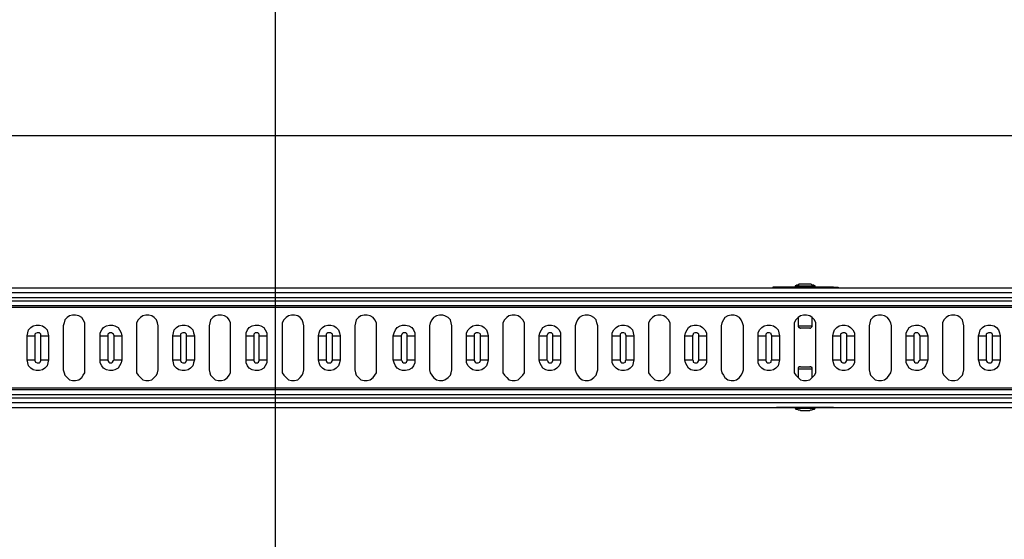
# Model space of a CAD drawing. Units: millimetres. Extents: x 86976 to 104003, y -2337 to 1805.
# Drawn here: x 90399 to 90848, y -396 to -159 of the extents above; entities that cross this region are included whole.
import ezdxf

# ---------------------------------------------------------------- set-up
doc = ezdxf.new("R2010")
doc.units = ezdxf.units.MM
doc.header["$LTSCALE"] = 2.5
doc.layers.get('Defpoints').update_dxf_attribs({"color": 10})
doc.layers.add('ACO_SURFACE_SELECTOR_143', color=10, linetype='Continuous')
doc.layers.add('BEMASS', color=10, linetype='Continuous')
doc.layers.add('P-ANNO-NPLT', color=8, linetype='Continuous', plot=False)
doc.styles.add('BEMSTIL', font='isocp3.shx', dxfattribs={"width": 0.8})
doc.dimstyles.new('BEMASS', dxfattribs={"dimscale": 7.5, "dimtxt": 3.5, "dimasz": 3.5, "dimexe": 2, "dimexo": 2, "dimgap": 1, "dimtad": 1, "dimdec": 0, "dimtxsty": 'BEMSTIL', "dimcen": 3, "dimclrd": 256, "dimclre": 256, "dimclrt": 256, "dimadec": 0, "dimazin": 0, "dimtfac": 0.875, "dimtdec": 0, "dimtmove": 0, "dimatfit": 0, "dimfxl": 0, "dimtolj": 1, "dimlwd": -1, "dimlwe": -1, "dimarcsym": 0})

# ---------------------------------------------------------------- blocks, each defined once
blk = doc.blocks.new('*D145')
at = {"layer": 'BEMASS', "linetype": 'Continuous', "transparency": 16777216}
for p, q in [((89956.93, -267.04), (89956.93, -197.19)), ((91956.93, -267.39), (91956.93, -197.19)), ((89983.18, -212.19), (91930.68, -212.19))]:
    blk.add_line(p, q, dxfattribs=at)
for points in [[(89983.18, -207.81), (89983.18, -216.56), (89956.93, -212.19)], [(91930.68, -207.81), (91930.68, -216.56), (91956.93, -212.19)]]:
    blk.add_solid(points, dxfattribs=at)
at = {"layer": 'Defpoints', "color": 0, "linetype": 'Continuous', "transparency": 16777216}
for p in [(91956.93, -212.19), (89956.93, -282.04), (91956.93, -282.39)]:
    blk.add_point(p, dxfattribs=at)
at = {"layer": 'BEMASS', "linetype": 'Continuous', "transparency": 16777216, "insert": (90956.93, -191.56), "char_height": 26.25, "attachment_point": 5, "style": 'BEMSTIL'}
blk.add_mtext('\\A1;2000', dxfattribs=at)

msp = doc.modelspace()

# ---------------------------------------------------------------- linework, layer by layer
at = {"layer": 'ACO_SURFACE_SELECTOR_143'}
for points in [[(91956.9216, -281.6887), (89956.9271, -281.6887)], [(90742.1122, -281.343), (90742.1122, -281.6887)], [(90743.8682, -281.343), (90743.517, -281.343), (90743.1658, -281.343), (90742.8146, -281.343), (90742.4634, -281.343), (90742.1122, -281.343)], [(90769.84, -281.343), (90743.8682, -281.343)], [(90743.8682, -281.6887), (90743.8682, -281.343)], [(90755.0955, -279.9382), (90754.7497, -279.9382), (90754.3985, -279.9382), (90754.0473, -279.9382), (90753.6961, -280.2894), (90753.3449, -280.2894), (90752.9937, -280.2894), (90752.6425, -280.6406), (90752.2913, -280.6406)], [(90752.2913, -280.6406), (90752.2913, -280.6406), (90752.2913, -280.9918), (90752.2913, -280.9918)], [(90752.2913, -280.6406), (90752.6425, -280.6406), (90752.9937, -280.6406), (90753.6961, -280.6406), (90754.3985, -280.6406), (90755.4466, -280.6406), (90756.8514, -280.6406), (90758.2562, -280.6406), (90759.3097, -280.6406), (90760.3633, -280.6406), (90760.7145, -280.6406), (90761.0657, -280.6406), (90761.4169, -280.6406)], [(90752.2913, -280.9918), (90752.2913, -280.9918), (90752.2913, -281.343), (90752.6425, -281.343)], [(90752.2913, -280.9918), (90752.2913, -280.9918), (90752.6425, -280.9918), (90753.3449, -280.9918), (90754.3985, -280.9918), (90755.4466, -280.9918), (90756.8514, -280.9918)], [(90761.4169, -280.9918), (90761.4169, -280.9918), (90761.0657, -280.9918), (90760.3633, -280.9918), (90759.3097, -280.9918), (90758.2562, -280.9918), (90756.8514, -280.9918), (90755.4466, -280.9918), (90754.3985, -280.9918), (90753.3449, -280.9918), (90752.6425, -280.9918), (90752.2913, -280.9918)], [(90755.0955, -279.9382), (90755.0955, -279.9382)], [(90758.6074, -279.9382), (90758.2562, -279.9382), (90757.905, -279.9382), (90757.5538, -279.9382), (90756.8514, -279.9382), (90756.149, -279.9382), (90755.7978, -279.9382), (90755.4466, -279.9382), (90755.0955, -279.9382)], [(90758.6074, -279.9382), (90758.6074, -279.9382), (90758.2562, -279.9382), (90757.5538, -279.9382), (90756.8514, -279.9382), (90756.149, -279.9382), (90755.7978, -279.9382), (90755.0955, -279.9382)], [(90756.8514, -280.9918), (90758.2562, -280.9918), (90759.3097, -280.9918), (90760.3633, -280.9918), (90761.0657, -280.9918), (90761.4169, -280.9918)], [(90761.4169, -280.6406), (90761.0657, -280.6406), (90760.7145, -280.2894), (90760.3633, -280.2894), (90760.0121, -280.2894), (90759.6609, -279.9382), (90759.3097, -279.9382), (90758.9585, -279.9382), (90758.6074, -279.9382)], [(90758.6074, -279.9382), (90758.6074, -279.9382)], [(90761.0657, -281.343), (90761.0657, -281.343), (90761.4169, -281.343), (90761.4169, -280.9918), (90761.4169, -280.9918), (90761.4169, -280.6406)], [(90761.4169, -280.9918), (90761.4169, -280.9918)], [(90769.84, -281.343), (90770.1912, -281.343), (90770.5424, -281.343), (90770.8936, -281.343), (90771.2448, -281.343), (90771.596, -281.343), (90771.9472, -281.343)], [(90769.84, -281.6887), (90769.84, -281.343)], [(90771.9472, -281.343), (90771.9472, -281.6887)], [(91956.9216, -283.7959), (89956.9271, -283.7959), (89956.9271, -285.903)], [(91956.9216, -287.659), (89956.9271, -287.659), (89956.9271, -287.659), (89956.9271, -287.3078), (89956.9271, -286.9566), (89956.9271, -286.6054), (89956.9271, -286.2542), (89956.9271, -285.903), (91956.9216, -285.903), (91956.9216, -286.2542), (91956.9216, -286.6054), (91956.9216, -286.9566), (91956.9216, -287.3078), (91956.9216, -287.659)], [(91956.9216, -289.7661), (89956.9271, -289.7661)], [(91956.9216, -290.4685), (89956.9271, -290.4685), (89956.9271, -290.1173), (89956.9271, -289.7661)], [(90429.0183, -298.8916), (90429.0183, -297.4869), (90428.3159, -296.0821), (90427.6135, -295.0286), (90426.2087, -294.3262), (90424.8094, -293.975), (90423.4046, -293.975), (90421.9999, -294.3262), (90420.9463, -295.0286), (90419.8927, -296.0821), (90419.5415, -297.4869), (90419.1903, -298.8916), (90419.1903, -318.8987), (90419.5415, -320.3034), (90419.8927, -321.357), (90420.9463, -322.4052), (90421.9999, -323.4587), (90423.4046, -323.8099), (90424.8094, -323.8099), (90426.2087, -323.4587), (90427.6135, -322.4052), (90428.3159, -321.357), (90429.0183, -320.3034), (90429.0183, -318.8987), (90429.0183, -298.8916)], [(90462.3651, -298.8916), (90462.0139, -297.4869), (90461.6627, -296.0821), (90460.6091, -295.0286), (90459.5556, -294.3262), (90458.1508, -293.975), (90456.7461, -293.975), (90455.3467, -294.3262), (90454.2931, -295.0286), (90453.2396, -296.0821), (90452.5372, -297.4869), (90452.5372, -298.8916), (90452.5372, -318.8987), (90452.5372, -320.3034), (90453.2396, -321.357), (90454.2931, -322.4052), (90455.3467, -323.4587), (90456.7461, -323.8099), (90458.1508, -323.8099), (90459.5556, -323.4587), (90460.6091, -322.4052), (90461.6627, -321.357), (90462.0139, -320.3034), (90462.3651, -318.8987), (90462.3651, -298.8916)], [(90495.3607, -298.8916), (90495.3607, -297.4869), (90494.6584, -296.0821), (90493.956, -295.0286), (90492.5512, -294.3262), (90491.1465, -293.975), (90489.7417, -293.975), (90488.3369, -294.3262), (90487.2834, -295.0286), (90486.2298, -296.0821), (90485.8786, -297.4869), (90485.5328, -298.8916), (90485.5328, -318.8987), (90485.8786, -320.3034), (90486.2298, -321.357), (90487.2834, -322.4052), (90488.3369, -323.4587), (90489.7417, -323.8099), (90491.1465, -323.8099), (90492.5512, -323.4587), (90493.956, -322.4052), (90494.6584, -321.357), (90495.3607, -320.3034), (90495.3607, -318.8987), (90495.3607, -298.8916)], [(90528.7022, -298.8916), (90528.351, -297.4869), (90527.9998, -296.0821), (90526.9462, -295.0286), (90525.8927, -294.3262), (90524.4933, -293.975), (90523.0885, -293.975), (90521.6838, -294.3262), (90520.6302, -295.0286), (90519.5766, -296.0821), (90518.8743, -297.4869), (90518.8743, -298.8916), (90518.8743, -318.8987), (90518.8743, -320.3034), (90519.5766, -321.357), (90520.6302, -322.4052), (90521.6838, -323.4587), (90523.0885, -323.8099), (90524.4933, -323.8099), (90525.8927, -323.4587), (90526.9462, -322.4052), (90527.9998, -321.357), (90528.351, -320.3034), (90528.7022, -318.8987), (90528.7022, -298.8916)], [(90561.6978, -298.8916), (90561.6978, -297.4869), (90560.9955, -296.0821), (90560.2931, -295.0286), (90558.8883, -294.3262), (90557.4836, -293.975), (90556.0788, -293.975), (90554.6794, -294.3262), (90553.6259, -295.0286), (90552.5723, -296.0821), (90552.2211, -297.4869), (90551.8699, -298.8916), (90551.8699, -318.8987), (90552.2211, -320.3034), (90552.5723, -321.357), (90553.6259, -322.4052), (90554.6794, -323.4587), (90556.0788, -323.8099), (90557.4836, -323.8099), (90558.8883, -323.4587), (90560.2931, -322.4052), (90560.9955, -321.357), (90561.6978, -320.3034), (90561.6978, -318.8987), (90561.6978, -298.8916)], [(90596.0928, -298.8916), (90595.7416, -297.4869), (90595.3905, -296.0821), (90594.3423, -295.0286), (90592.9375, -294.3262), (90591.884, -293.975), (90590.4792, -293.975), (90589.0744, -294.3262), (90587.6697, -295.0286), (90586.9673, -296.0821), (90586.2649, -297.4869), (90585.9137, -298.8916), (90585.9137, -318.8987), (90586.2649, -320.3034), (90586.9673, -321.357), (90587.6697, -322.4052), (90589.0744, -323.4587), (90590.4792, -323.8099), (90591.884, -323.8099), (90592.9375, -323.4587), (90594.3423, -322.4052), (90595.3905, -321.357), (90595.7416, -320.3034), (90596.0928, -318.8987), (90596.0928, -298.8916)], [(90629.0885, -298.8916), (90629.0885, -297.4869), (90628.3861, -296.0821), (90627.3325, -295.0286), (90626.279, -294.3262), (90624.8796, -293.975), (90623.4749, -293.975), (90622.0701, -294.3262), (90621.0165, -295.0286), (90619.963, -296.0821), (90619.2606, -297.4869), (90619.2606, -298.8916), (90619.2606, -318.8987), (90619.2606, -320.3034), (90619.963, -321.357), (90621.0165, -322.4052), (90622.0701, -323.4587), (90623.4749, -323.8099), (90624.8796, -323.8099), (90626.279, -323.4587), (90627.3325, -322.4052), (90628.3861, -321.357), (90629.0885, -320.3034), (90629.0885, -318.8987), (90629.0885, -298.8916)], [(90662.4353, -298.8916), (90662.0841, -297.4869), (90661.733, -296.0821), (90660.6794, -295.0286), (90659.2746, -294.3262), (90658.2211, -293.975), (90656.8163, -293.975), (90655.4115, -294.3262), (90654.0122, -295.0286), (90653.3098, -296.0821), (90652.6074, -297.4869), (90652.2562, -298.8916), (90652.2562, -318.8987), (90652.6074, -320.3034), (90653.3098, -321.357), (90654.0122, -322.4052), (90655.4115, -323.4587), (90656.8163, -323.8099), (90658.2211, -323.8099), (90659.2746, -323.4587), (90660.6794, -322.4052), (90661.733, -321.357), (90662.0841, -320.3034), (90662.4353, -318.8987), (90662.4353, -298.8916)], [(90695.4256, -298.8916), (90695.4256, -297.4869), (90694.7286, -296.0821), (90693.675, -295.0286), (90692.6215, -294.3262), (90691.2167, -293.975), (90689.8119, -293.975), (90688.4072, -294.3262), (90687.3536, -295.0286), (90686.3, -296.0821), (90685.5977, -297.4869), (90685.5977, -298.8916), (90685.5977, -318.8987), (90685.5977, -320.3034), (90686.3, -321.357), (90687.3536, -322.4052), (90688.4072, -323.4587), (90689.8119, -323.8099), (90691.2167, -323.8099), (90692.6215, -323.4587), (90693.675, -322.4052), (90694.7286, -321.357), (90695.4256, -320.3034), (90695.4256, -318.8987), (90695.4256, -298.8916)], [(90728.7724, -298.8916), (90728.4212, -297.4869), (90727.7188, -296.0821), (90727.0165, -295.0286), (90725.6117, -294.3262), (90724.5635, -293.975), (90723.1588, -293.975), (90721.754, -294.3262), (90720.3493, -295.0286), (90719.6469, -296.0821), (90718.9445, -297.4869), (90718.5933, -298.8916), (90718.5933, -318.8987), (90718.9445, -320.3034), (90719.6469, -321.357), (90720.3493, -322.4052), (90721.754, -323.4587), (90723.1588, -323.8099), (90724.5635, -323.8099), (90725.6117, -323.4587), (90727.0165, -322.4052), (90727.7188, -321.357), (90728.4212, -320.3034), (90728.7724, -318.8987), (90728.7724, -298.8916)], [(90761.7681, -298.8916), (90761.7681, -297.4869), (90761.0657, -296.0821), (90760.0121, -295.0286), (90758.9585, -294.3262), (90757.5538, -293.975), (90756.149, -293.975), (90754.7497, -294.3262), (90753.6961, -295.0286), (90752.6425, -296.0821), (90751.9402, -297.4869), (90751.9402, -298.8916), (90751.9402, -318.8987), (90751.9402, -320.3034), (90752.6425, -321.357), (90753.6961, -322.4052), (90754.7497, -323.4587), (90756.149, -323.8099), (90757.5538, -323.8099), (90758.9585, -323.4587), (90760.0121, -322.4052), (90761.0657, -321.357), (90761.7681, -320.3034), (90761.7681, -318.8987), (90761.7681, -298.8916)], [(90753.6961, -295.0286), (90753.6961, -298.8916)], [(90760.0121, -298.8916), (90760.0121, -295.0286)], [(90796.1631, -298.8916), (90795.8119, -297.4869), (90795.1095, -296.0821), (90794.4125, -295.0286), (90793.0078, -294.3262), (90791.603, -293.975), (90790.1983, -293.975), (90788.7935, -294.3262), (90787.7399, -295.0286), (90786.6864, -296.0821), (90786.3352, -297.4869), (90785.984, -298.8916), (90785.984, -318.8987), (90786.3352, -320.3034), (90786.6864, -321.357), (90787.7399, -322.4052), (90788.7935, -323.4587), (90790.1983, -323.8099), (90791.603, -323.8099), (90793.0078, -323.4587), (90794.4125, -322.4052), (90795.1095, -321.357), (90795.8119, -320.3034), (90796.1631, -318.8987), (90796.1631, -298.8916)], [(90829.1587, -298.8916), (90828.8075, -297.4869), (90828.4563, -296.0821), (90827.4028, -295.0286), (90826.3492, -294.3262), (90824.9444, -293.975), (90823.5451, -293.975), (90822.1403, -294.3262), (90821.0868, -295.0286), (90820.0332, -296.0821), (90819.3308, -297.4869), (90819.3308, -298.8916), (90819.3308, -318.8987), (90819.3308, -320.3034), (90820.0332, -321.357), (90821.0868, -322.4052), (90822.1403, -323.4587), (90823.5451, -323.8099), (90824.9444, -323.8099), (90826.3492, -323.4587), (90827.4028, -322.4052), (90828.4563, -321.357), (90828.8075, -320.3034), (90829.1587, -318.8987), (90829.1587, -298.8916)], [(90402.6952, -303.4517), (90403.0464, -302.047), (90403.3976, -300.6476), (90404.4512, -299.594), (90405.5047, -298.8916), (90406.9041, -298.5405), (90408.3088, -298.5405), (90409.7136, -298.8916), (90410.7672, -299.594), (90411.8207, -300.6476), (90412.1719, -302.047), (90412.5231, -303.4517)], [(90436.0366, -303.4517), (90436.0366, -302.047), (90436.739, -300.6476), (90437.4414, -299.594), (90438.8462, -298.8916), (90440.2509, -298.5405), (90441.6557, -298.5405), (90442.7093, -298.8916), (90444.114, -299.594), (90444.8164, -300.6476), (90445.5188, -302.047), (90445.87, -303.4517)], [(90469.0323, -303.4517), (90469.3835, -302.047), (90469.7347, -300.6476), (90470.7882, -299.594), (90471.8418, -298.8916), (90473.2466, -298.5405), (90474.6513, -298.5405), (90476.0507, -298.8916), (90477.1043, -299.594), (90478.1578, -300.6476), (90478.509, -302.047), (90478.8602, -303.4517)], [(90502.3791, -303.4517), (90502.3791, -302.047), (90503.0815, -300.6476), (90503.7839, -299.594), (90505.1887, -298.8916), (90506.588, -298.5405), (90507.9928, -298.5405), (90509.0463, -298.8916), (90510.4511, -299.594), (90511.1535, -300.6476), (90511.8559, -302.047), (90511.8559, -303.4517)], [(90535.3748, -303.4517), (90535.7206, -302.047), (90536.0718, -300.6476), (90537.1253, -299.594), (90538.1789, -298.8916), (90539.5837, -298.5405), (90540.9884, -298.5405), (90542.3932, -298.8916), (90543.4468, -299.594), (90544.5003, -300.6476), (90544.8515, -302.047), (90545.2027, -303.4517)], [(90569.4186, -303.4517), (90569.7698, -302.047), (90570.4722, -300.6476), (90571.1746, -299.594), (90572.5793, -298.8916), (90573.6329, -298.5405), (90575.0376, -298.5405), (90576.437, -298.8916), (90577.8418, -299.594), (90578.5441, -300.6476), (90579.2465, -302.047), (90579.2465, -303.4517)], [(90602.7654, -303.4517), (90602.7654, -302.047), (90603.4678, -300.6476), (90604.5214, -299.594), (90605.5696, -298.8916), (90606.9743, -298.5405), (90608.3791, -298.5405), (90609.7838, -298.8916), (90610.8374, -299.594), (90611.891, -300.6476), (90612.2422, -302.047), (90612.5934, -303.4517)], [(90635.7557, -303.4517), (90636.1069, -302.047), (90636.8093, -300.6476), (90637.5116, -299.594), (90638.9164, -298.8916), (90639.97, -298.5405), (90641.3747, -298.5405), (90642.7795, -298.8916), (90643.8331, -299.594), (90644.8866, -300.6476), (90645.5836, -302.047), (90645.5836, -303.4517)], [(90669.1025, -303.4517), (90669.1025, -302.047), (90669.8049, -300.6476), (90670.8585, -299.594), (90671.9121, -298.8916), (90673.3168, -298.5405), (90674.7216, -298.5405), (90676.1209, -298.8916), (90677.1745, -299.594), (90678.2281, -300.6476), (90678.5793, -302.047), (90678.9305, -303.4517)], [(90702.0982, -303.4517), (90702.4494, -302.047), (90703.1518, -300.6476), (90703.8541, -299.594), (90704.9077, -298.8916), (90706.3071, -298.5405), (90707.7118, -298.5405), (90709.1166, -298.8916), (90710.1702, -299.594), (90711.2237, -300.6476), (90711.9261, -302.047), (90711.9261, -303.4517)], [(90735.4396, -303.4517), (90735.4396, -302.047), (90736.142, -300.6476), (90737.1956, -299.594), (90738.2491, -298.8916), (90739.6539, -298.5405), (90741.0587, -298.5405), (90742.4634, -298.8916), (90743.517, -299.594), (90744.5706, -300.6476), (90744.9218, -302.047), (90745.2675, -303.4517)], [(90753.6961, -298.8916), (90753.6961, -298.8916), (90753.6961, -299.2428), (90754.0473, -299.594), (90754.3985, -299.594), (90754.3985, -299.9452), (90754.7497, -299.9452)], [(90753.6961, -298.8916), (90753.6961, -298.8916), (90754.0473, -298.8916), (90754.3985, -298.8916), (90755.4466, -298.8916), (90756.5002, -298.8916), (90757.5538, -298.8916), (90758.2562, -298.8916), (90759.3097, -298.8916), (90759.6609, -298.8916), (90760.0121, -298.8916)], [(90758.9585, -299.9452), (90758.9585, -299.9452), (90758.6074, -299.9452), (90757.5538, -299.9452), (90756.8514, -299.9452), (90756.149, -299.9452), (90755.4466, -299.9452), (90754.7497, -299.9452)], [(90758.9585, -299.9452), (90759.3097, -299.9452), (90759.6609, -299.594), (90760.0121, -299.2428), (90760.0121, -298.8916)], [(90769.4888, -303.4517), (90769.84, -302.047), (90770.1912, -300.6476), (90771.2448, -299.594), (90772.2984, -298.8916), (90773.7031, -298.5405), (90775.1025, -298.5405), (90776.5072, -298.8916), (90777.5608, -299.594), (90778.6144, -300.6476), (90779.3168, -302.047), (90779.3168, -303.4517)], [(90802.8357, -303.4517), (90802.8357, -302.047), (90803.5381, -300.6476), (90804.2404, -299.594), (90805.6398, -298.8916), (90807.0446, -298.5405), (90808.4493, -298.5405), (90809.5029, -298.8916), (90810.9077, -299.594), (90811.61, -300.6476), (90812.3124, -302.047), (90812.6636, -303.4517)], [(90835.8259, -303.4517), (90836.1771, -302.047), (90836.5283, -300.6476), (90837.5819, -299.594), (90838.6355, -298.8916), (90840.0402, -298.5405), (90841.445, -298.5405), (90842.8497, -298.8916), (90843.9033, -299.594), (90844.9515, -300.6476), (90845.3027, -302.047), (90845.6539, -303.4517)], [(90402.6952, -303.4517), (90403.0464, -303.4517), (90403.3976, -303.4517), (90403.7488, -303.4517), (90404.1, -303.4517), (90404.8024, -303.4517), (90405.1535, -303.4517), (90405.8505, -303.4517), (90406.2017, -303.4517)], [(90402.6952, -314.3332), (90402.6952, -303.4517)], [(90409.0112, -303.4517), (90409.0112, -302.7493), (90408.66, -302.3981), (90408.3088, -302.047), (90407.6065, -302.047), (90407.2553, -302.047), (90406.5529, -302.3981), (90406.2017, -302.7493), (90406.2017, -303.4517)], [(90406.2017, -303.4517), (90406.2017, -314.3332)], [(90409.0112, -303.4517), (90409.7136, -303.4517), (90410.0648, -303.4517), (90410.416, -303.4517), (90411.1184, -303.4517), (90411.4696, -303.4517), (90411.8207, -303.4517), (90412.1719, -303.4517), (90412.5231, -303.4517)], [(90409.0112, -314.3332), (90409.0112, -303.4517)], [(90412.5231, -303.4517), (90412.5231, -314.3332)], [(90436.0366, -303.4517), (90436.0366, -303.4517), (90436.3878, -303.4517), (90437.0902, -303.4517), (90437.4414, -303.4517), (90437.7926, -303.4517), (90438.495, -303.4517), (90438.8462, -303.4517), (90439.5485, -303.4517)], [(90436.0366, -314.3332), (90436.0366, -303.4517)], [(90442.3581, -303.4517), (90442.0069, -302.7493), (90441.6557, -302.3981), (90441.3045, -302.047), (90440.9533, -302.047), (90440.2509, -302.047), (90439.8997, -302.3981), (90439.5485, -302.7493), (90439.5485, -303.4517)], [(90439.5485, -303.4517), (90439.5485, -314.3332)], [(90442.3581, -303.4517), (90442.7093, -303.4517), (90443.4116, -303.4517), (90443.7628, -303.4517), (90444.114, -303.4517), (90444.8164, -303.4517), (90445.1676, -303.4517), (90445.5188, -303.4517), (90445.87, -303.4517)], [(90442.3581, -314.3332), (90442.3581, -303.4517)], [(90445.87, -303.4517), (90445.87, -314.3332)], [(90469.0323, -303.4517), (90469.3835, -303.4517), (90469.7347, -303.4517), (90470.0859, -303.4517), (90470.4371, -303.4517), (90471.1394, -303.4517), (90471.4906, -303.4517), (90472.193, -303.4517), (90472.5442, -303.4517)], [(90469.0323, -314.3332), (90469.0323, -303.4517)], [(90475.3537, -303.4517), (90475.3537, -302.7493), (90475.0025, -302.3981), (90474.6513, -302.047), (90473.949, -302.047), (90473.5978, -302.047), (90472.8954, -302.3981), (90472.5442, -302.7493), (90472.5442, -303.4517)], [(90472.5442, -303.4517), (90472.5442, -314.3332)], [(90475.3537, -303.4517), (90476.0507, -303.4517), (90476.4019, -303.4517), (90476.7531, -303.4517), (90477.4555, -303.4517), (90477.8066, -303.4517), (90478.1578, -303.4517), (90478.509, -303.4517), (90478.8602, -303.4517)], [(90475.3537, -314.3332), (90475.3537, -303.4517)], [(90478.8602, -303.4517), (90478.8602, -314.3332)], [(90502.3791, -303.4517), (90502.3791, -303.4517), (90502.7303, -303.4517), (90503.4327, -303.4517), (90503.7839, -303.4517), (90504.1351, -303.4517), (90504.8375, -303.4517), (90505.1887, -303.4517), (90505.8856, -303.4517)], [(90502.3791, -314.3332), (90502.3791, -303.4517)], [(90508.344, -303.4517), (90508.344, -302.7493), (90507.9928, -302.3981), (90507.6416, -302.047), (90507.2904, -302.047), (90506.588, -302.047), (90506.2368, -302.3981), (90505.8856, -302.7493), (90505.8856, -303.4517)], [(90505.8856, -303.4517), (90505.8856, -314.3332)], [(90508.344, -303.4517), (90509.0463, -303.4517), (90509.3975, -303.4517), (90510.0999, -303.4517), (90510.4511, -303.4517), (90510.8023, -303.4517), (90511.5047, -303.4517), (90511.8559, -303.4517)], [(90508.344, -314.3332), (90508.344, -303.4517)], [(90511.8559, -303.4517), (90511.8559, -314.3332)], [(90535.3748, -303.4517), (90535.7206, -303.4517), (90536.0718, -303.4517), (90536.423, -303.4517), (90536.7741, -303.4517), (90537.4765, -303.4517), (90537.8277, -303.4517), (90538.5301, -303.4517), (90538.8813, -303.4517)], [(90535.3748, -314.3332), (90535.3748, -303.4517)], [(90541.6908, -303.4517), (90541.6908, -302.7493), (90541.3396, -302.3981), (90540.9884, -302.047), (90540.286, -302.047), (90539.5837, -302.047), (90539.2325, -302.3981), (90538.8813, -302.7493), (90538.8813, -303.4517)], [(90538.8813, -303.4517), (90538.8813, -314.3332)], [(90541.6908, -303.4517), (90542.042, -303.4517), (90542.7444, -303.4517), (90543.0956, -303.4517), (90543.7979, -303.4517), (90544.1491, -303.4517), (90544.5003, -303.4517), (90544.8515, -303.4517), (90545.2027, -303.4517)], [(90541.6908, -314.3332), (90541.6908, -303.4517)], [(90545.2027, -303.4517), (90545.2027, -314.3332)], [(90569.4186, -303.4517), (90569.7698, -303.4517), (90570.121, -303.4517), (90570.4722, -303.4517), (90571.1746, -303.4517), (90571.5257, -303.4517), (90571.8769, -303.4517), (90572.5793, -303.4517), (90572.9305, -303.4517)], [(90569.4186, -314.3332), (90569.4186, -303.4517)], [(90575.7346, -303.4517), (90575.7346, -302.7493), (90575.3888, -302.3981), (90575.0376, -302.047), (90574.3353, -302.047), (90573.9841, -302.047), (90573.6329, -302.3981), (90573.2817, -302.7493), (90572.9305, -303.4517)], [(90572.9305, -303.4517), (90572.9305, -314.3332)], [(90575.7346, -303.4517), (90576.437, -303.4517), (90576.7882, -303.4517), (90577.4906, -303.4517), (90577.8418, -303.4517), (90578.193, -303.4517), (90578.5441, -303.4517), (90578.8953, -303.4517), (90579.2465, -303.4517)], [(90575.7346, -314.3332), (90575.7346, -303.4517)], [(90579.2465, -303.4517), (90579.2465, -314.3332)], [(90602.7654, -303.4517), (90603.1166, -303.4517), (90603.4678, -303.4517), (90603.819, -303.4517), (90604.1702, -303.4517), (90604.5214, -303.4517), (90605.2238, -303.4517), (90605.5696, -303.4517), (90606.2719, -303.4517)], [(90602.7654, -314.3332), (90602.7654, -303.4517)], [(90609.0815, -303.4517), (90609.0815, -302.7493), (90608.7303, -302.3981), (90608.0279, -302.047), (90607.6767, -302.047), (90606.9743, -302.047), (90606.6231, -302.3981), (90606.2719, -302.7493), (90606.2719, -303.4517)], [(90606.2719, -303.4517), (90606.2719, -314.3332)], [(90609.0815, -303.4517), (90609.4327, -303.4517), (90610.135, -303.4517), (90610.4862, -303.4517), (90611.1886, -303.4517), (90611.5398, -303.4517), (90611.891, -303.4517), (90612.2422, -303.4517), (90612.5934, -303.4517)], [(90609.0815, -314.3332), (90609.0815, -303.4517)], [(90612.5934, -303.4517), (90612.5934, -314.3332)], [(90635.7557, -303.4517), (90636.1069, -303.4517), (90636.4581, -303.4517), (90636.8093, -303.4517), (90637.5116, -303.4517), (90637.8628, -303.4517), (90638.214, -303.4517), (90638.9164, -303.4517), (90639.2676, -303.4517)], [(90635.7557, -314.3332), (90635.7557, -303.4517)], [(90642.0771, -303.4517), (90642.0771, -302.7493), (90641.7259, -302.3981), (90641.3747, -302.047), (90640.6724, -302.047), (90640.3212, -302.047), (90639.97, -302.3981), (90639.6188, -302.7493), (90639.2676, -303.4517)], [(90639.2676, -303.4517), (90639.2676, -314.3332)], [(90642.0771, -303.4517), (90642.7795, -303.4517), (90643.1307, -303.4517), (90643.8331, -303.4517), (90644.1843, -303.4517), (90644.5354, -303.4517), (90644.8866, -303.4517), (90645.2324, -303.4517), (90645.5836, -303.4517)], [(90642.0771, -314.3332), (90642.0771, -303.4517)], [(90645.5836, -303.4517), (90645.5836, -314.3332)], [(90669.1025, -303.4517), (90669.4537, -303.4517), (90669.8049, -303.4517), (90670.1561, -303.4517), (90670.5073, -303.4517), (90670.8585, -303.4517), (90671.5609, -303.4517), (90671.9121, -303.4517), (90672.6144, -303.4517)], [(90669.1025, -314.3332), (90669.1025, -303.4517)], [(90675.4186, -303.4517), (90675.0728, -302.7493), (90675.0728, -302.3981), (90674.3704, -302.047), (90674.0192, -302.047), (90673.3168, -302.047), (90672.9656, -302.3981), (90672.6144, -302.7493), (90672.6144, -303.4517)], [(90672.6144, -303.4517), (90672.6144, -314.3332)], [(90675.4186, -303.4517), (90675.7697, -303.4517), (90676.4721, -303.4517), (90676.8233, -303.4517), (90677.5257, -303.4517), (90677.8769, -303.4517), (90678.2281, -303.4517), (90678.5793, -303.4517), (90678.9305, -303.4517)], [(90675.4186, -314.3332), (90675.4186, -303.4517)], [(90678.9305, -303.4517), (90678.9305, -314.3332)], [(90702.0982, -303.4517), (90702.4494, -303.4517), (90702.8006, -303.4517), (90703.1518, -303.4517), (90703.8541, -303.4517), (90704.2053, -303.4517), (90704.5565, -303.4517), (90705.2535, -303.4517), (90705.6047, -303.4517)], [(90702.0982, -314.3332), (90702.0982, -303.4517)], [(90708.4142, -303.4517), (90708.4142, -302.7493), (90708.063, -302.3981), (90707.7118, -302.047), (90707.0094, -302.047), (90706.6583, -302.047), (90705.9559, -302.3981), (90705.9559, -302.7493), (90705.6047, -303.4517)], [(90705.6047, -303.4517), (90705.6047, -314.3332)], [(90708.4142, -303.4517), (90709.1166, -303.4517), (90709.4678, -303.4517), (90710.1702, -303.4517), (90710.5213, -303.4517), (90710.8725, -303.4517), (90711.2237, -303.4517), (90711.5749, -303.4517), (90711.9261, -303.4517)], [(90708.4142, -314.3332), (90708.4142, -303.4517)], [(90711.9261, -303.4517), (90711.9261, -314.3332)], [(90735.4396, -303.4517), (90735.7908, -303.4517), (90736.142, -303.4517), (90736.4932, -303.4517), (90736.8444, -303.4517), (90737.1956, -303.4517), (90737.898, -303.4517), (90738.2491, -303.4517), (90738.9515, -303.4517)], [(90735.4396, -314.3332), (90735.4396, -303.4517)], [(90741.761, -303.4517), (90741.4099, -302.7493), (90741.4099, -302.3981), (90740.7075, -302.047), (90740.3563, -302.047), (90739.6539, -302.047), (90739.3027, -302.3981), (90738.9515, -302.7493), (90738.9515, -303.4517)], [(90738.9515, -303.4517), (90738.9515, -314.3332)], [(90741.761, -303.4517), (90742.1122, -303.4517), (90742.8146, -303.4517), (90743.1658, -303.4517), (90743.517, -303.4517), (90744.2194, -303.4517), (90744.5706, -303.4517), (90744.9218, -303.4517), (90745.2675, -303.4517)], [(90741.761, -314.3332), (90741.761, -303.4517)], [(90745.2675, -303.4517), (90745.2675, -314.3332)], [(90769.4888, -303.4517), (90769.84, -303.4517), (90770.1912, -303.4517), (90770.5424, -303.4517), (90770.8936, -303.4517), (90771.596, -303.4517), (90771.9472, -303.4517), (90772.6496, -303.4517), (90773.0007, -303.4517)], [(90769.4888, -314.3332), (90769.4888, -303.4517)], [(90775.8049, -303.4517), (90775.8049, -302.7493), (90775.4537, -302.3981), (90775.1025, -302.047), (90774.4055, -302.047), (90774.0543, -302.047), (90773.3519, -302.3981), (90773.0007, -302.7493), (90773.0007, -303.4517)], [(90773.0007, -303.4517), (90773.0007, -314.3332)], [(90775.8049, -303.4517), (90776.5072, -303.4517), (90776.8584, -303.4517), (90777.2096, -303.4517), (90777.912, -303.4517), (90778.2632, -303.4517), (90778.6144, -303.4517), (90778.9656, -303.4517), (90779.3168, -303.4517)], [(90775.8049, -314.3332), (90775.8049, -303.4517)], [(90779.3168, -303.4517), (90779.3168, -314.3332)], [(90802.8357, -303.4517), (90803.1869, -303.4517), (90803.5381, -303.4517), (90803.8893, -303.4517), (90804.2404, -303.4517), (90804.5916, -303.4517), (90805.2886, -303.4517), (90805.6398, -303.4517), (90806.3422, -303.4517)], [(90802.8357, -314.3332), (90802.8357, -303.4517)], [(90809.1517, -303.4517), (90808.8005, -302.7493), (90808.4493, -302.3981), (90808.0981, -302.047), (90807.7469, -302.047), (90807.0446, -302.047), (90806.6934, -302.3981), (90806.3422, -302.7493), (90806.3422, -303.4517)], [(90806.3422, -303.4517), (90806.3422, -314.3332)], [(90809.1517, -303.4517), (90809.5029, -303.4517), (90810.2053, -303.4517), (90810.5565, -303.4517), (90810.9077, -303.4517), (90811.61, -303.4517), (90811.9612, -303.4517), (90812.3124, -303.4517), (90812.6636, -303.4517)], [(90809.1517, -314.3332), (90809.1517, -303.4517)], [(90812.6636, -303.4517), (90812.6636, -314.3332)], [(90835.8259, -303.4517), (90836.1771, -303.4517), (90836.5283, -303.4517), (90836.8795, -303.4517), (90837.2307, -303.4517), (90837.9331, -303.4517), (90838.2843, -303.4517), (90838.9866, -303.4517), (90839.3378, -303.4517)], [(90835.8259, -314.3332), (90835.8259, -303.4517)], [(90842.1474, -303.4517), (90842.1474, -302.7493), (90841.7962, -302.3981), (90841.445, -302.047), (90840.7426, -302.047), (90840.3914, -302.047), (90839.689, -302.3981), (90839.3378, -302.7493), (90839.3378, -303.4517)], [(90839.3378, -303.4517), (90839.3378, -314.3332)], [(90842.1474, -303.4517), (90842.8497, -303.4517), (90843.2009, -303.4517), (90843.5521, -303.4517), (90844.2545, -303.4517), (90844.6057, -303.4517), (90844.9515, -303.4517), (90845.3027, -303.4517), (90845.6539, -303.4517)], [(90842.1474, -314.3332), (90842.1474, -303.4517)], [(90845.6539, -303.4517), (90845.6539, -314.3332)], [(90402.6952, -314.3332), (90403.0464, -314.3332), (90403.3976, -314.3332), (90403.7488, -314.3332), (90404.1, -314.3332), (90404.8024, -314.3332), (90405.1535, -314.3332), (90405.8505, -314.3332), (90406.2017, -314.3332)], [(90412.5231, -314.3332), (90412.1719, -315.738), (90411.8207, -317.1427), (90410.7672, -318.1963), (90409.7136, -318.8987), (90408.3088, -319.2499), (90406.9041, -319.2499), (90405.5047, -318.8987), (90404.4512, -318.1963), (90403.3976, -317.1427), (90403.0464, -315.738), (90402.6952, -314.3332)], [(90406.2017, -314.3332), (90406.2017, -314.6844), (90406.5529, -315.3868), (90407.2553, -315.738), (90407.6065, -315.738), (90408.3088, -315.738), (90408.66, -315.3868), (90409.0112, -314.6844), (90409.0112, -314.3332)], [(90409.0112, -314.3332), (90409.7136, -314.3332), (90410.0648, -314.3332), (90410.416, -314.3332), (90411.1184, -314.3332), (90411.4696, -314.3332), (90411.8207, -314.3332), (90412.1719, -314.3332), (90412.5231, -314.3332)], [(90436.0366, -314.3332), (90436.0366, -314.3332), (90436.3878, -314.3332), (90437.0902, -314.3332), (90437.4414, -314.3332), (90437.7926, -314.3332), (90438.495, -314.3332), (90438.8462, -314.3332), (90439.5485, -314.3332)], [(90445.87, -314.3332), (90445.5188, -315.738), (90444.8164, -317.1427), (90444.114, -318.1963), (90442.7093, -318.8987), (90441.6557, -319.2499), (90440.2509, -319.2499), (90438.8462, -318.8987), (90437.4414, -318.1963), (90436.739, -317.1427), (90436.0366, -315.738), (90436.0366, -314.3332)], [(90439.5485, -314.3332), (90439.5485, -314.6844), (90439.8997, -315.3868), (90440.2509, -315.738), (90440.9533, -315.738), (90441.3045, -315.738), (90441.6557, -315.3868), (90442.0069, -314.6844), (90442.3581, -314.3332)], [(90442.3581, -314.3332), (90442.7093, -314.3332), (90443.4116, -314.3332), (90443.7628, -314.3332), (90444.114, -314.3332), (90444.8164, -314.3332), (90445.1676, -314.3332), (90445.5188, -314.3332), (90445.87, -314.3332)], [(90469.0323, -314.3332), (90469.3835, -314.3332), (90469.7347, -314.3332), (90470.0859, -314.3332), (90470.4371, -314.3332), (90471.1394, -314.3332), (90471.4906, -314.3332), (90472.193, -314.3332), (90472.5442, -314.3332)], [(90478.8602, -314.3332), (90478.509, -315.738), (90478.1578, -317.1427), (90477.1043, -318.1963), (90476.0507, -318.8987), (90474.6513, -319.2499), (90473.2466, -319.2499), (90471.8418, -318.8987), (90470.7882, -318.1963), (90469.7347, -317.1427), (90469.3835, -315.738), (90469.0323, -314.3332)], [(90472.5442, -314.3332), (90472.5442, -314.6844), (90472.8954, -315.3868), (90473.5978, -315.738), (90473.949, -315.738), (90474.6513, -315.738), (90475.0025, -315.3868), (90475.3537, -314.6844), (90475.3537, -314.3332)], [(90475.3537, -314.3332), (90476.0507, -314.3332), (90476.4019, -314.3332), (90476.7531, -314.3332), (90477.4555, -314.3332), (90477.8066, -314.3332), (90478.1578, -314.3332), (90478.509, -314.3332), (90478.8602, -314.3332)], [(90502.3791, -314.3332), (90502.3791, -314.3332), (90502.7303, -314.3332), (90503.4327, -314.3332), (90503.7839, -314.3332), (90504.1351, -314.3332), (90504.8375, -314.3332), (90505.1887, -314.3332), (90505.8856, -314.3332)], [(90511.8559, -314.3332), (90511.8559, -315.738), (90511.1535, -317.1427), (90510.4511, -318.1963), (90509.0463, -318.8987), (90507.9928, -319.2499), (90506.588, -319.2499), (90505.1887, -318.8987), (90503.7839, -318.1963), (90503.0815, -317.1427), (90502.3791, -315.738), (90502.3791, -314.3332)], [(90505.8856, -314.3332), (90505.8856, -314.6844), (90506.2368, -315.3868), (90506.588, -315.738), (90507.2904, -315.738), (90507.6416, -315.738), (90507.9928, -315.3868), (90508.344, -314.6844), (90508.344, -314.3332)], [(90508.344, -314.3332), (90509.0463, -314.3332), (90509.3975, -314.3332), (90510.0999, -314.3332), (90510.4511, -314.3332), (90510.8023, -314.3332), (90511.5047, -314.3332), (90511.8559, -314.3332)], [(90535.3748, -314.3332), (90535.7206, -314.3332), (90536.0718, -314.3332), (90536.423, -314.3332), (90536.7741, -314.3332), (90537.4765, -314.3332), (90537.8277, -314.3332), (90538.5301, -314.3332), (90538.8813, -314.3332)], [(90545.2027, -314.3332), (90544.8515, -315.738), (90544.5003, -317.1427), (90543.4468, -318.1963), (90542.3932, -318.8987), (90540.9884, -319.2499), (90539.5837, -319.2499), (90538.1789, -318.8987), (90537.1253, -318.1963), (90536.0718, -317.1427), (90535.7206, -315.738), (90535.3748, -314.3332)], [(90538.8813, -314.3332), (90538.8813, -314.6844), (90539.2325, -315.3868), (90539.5837, -315.738), (90540.286, -315.738), (90540.9884, -315.738), (90541.3396, -315.3868), (90541.6908, -314.6844), (90541.6908, -314.3332)], [(90541.6908, -314.3332), (90542.042, -314.3332), (90542.7444, -314.3332), (90543.0956, -314.3332), (90543.7979, -314.3332), (90544.1491, -314.3332), (90544.5003, -314.3332), (90544.8515, -314.3332), (90545.2027, -314.3332)], [(90569.4186, -314.3332), (90569.7698, -314.3332), (90570.121, -314.3332), (90570.4722, -314.3332), (90571.1746, -314.3332), (90571.5257, -314.3332), (90571.8769, -314.3332), (90572.5793, -314.3332), (90572.9305, -314.3332)], [(90579.2465, -314.3332), (90579.2465, -315.738), (90578.5441, -317.1427), (90577.8418, -318.1963), (90576.437, -318.8987), (90575.0376, -319.2499), (90573.6329, -319.2499), (90572.5793, -318.8987), (90571.1746, -318.1963), (90570.4722, -317.1427), (90569.7698, -315.738), (90569.4186, -314.3332)], [(90572.9305, -314.3332), (90573.2817, -314.6844), (90573.6329, -315.3868), (90573.9841, -315.738), (90574.3353, -315.738), (90575.0376, -315.738), (90575.3888, -315.3868), (90575.7346, -314.6844), (90575.7346, -314.3332)], [(90575.7346, -314.3332), (90576.437, -314.3332), (90576.7882, -314.3332), (90577.4906, -314.3332), (90577.8418, -314.3332), (90578.193, -314.3332), (90578.5441, -314.3332), (90578.8953, -314.3332), (90579.2465, -314.3332)], [(90602.7654, -314.3332), (90603.1166, -314.3332), (90603.4678, -314.3332), (90603.819, -314.3332), (90604.1702, -314.3332), (90604.5214, -314.3332), (90605.2238, -314.3332), (90605.5696, -314.3332), (90606.2719, -314.3332)], [(90612.5934, -314.3332), (90612.2422, -315.738), (90611.891, -317.1427), (90610.8374, -318.1963), (90609.7838, -318.8987), (90608.3791, -319.2499), (90606.9743, -319.2499), (90605.5696, -318.8987), (90604.5214, -318.1963), (90603.4678, -317.1427), (90602.7654, -315.738), (90602.7654, -314.3332)], [(90606.2719, -314.3332), (90606.2719, -314.6844), (90606.6231, -315.3868), (90606.9743, -315.738), (90607.6767, -315.738), (90608.0279, -315.738), (90608.7303, -315.3868), (90609.0815, -314.6844), (90609.0815, -314.3332)], [(90609.0815, -314.3332), (90609.4327, -314.3332), (90610.135, -314.3332), (90610.4862, -314.3332), (90611.1886, -314.3332), (90611.5398, -314.3332), (90611.891, -314.3332), (90612.2422, -314.3332), (90612.5934, -314.3332)], [(90635.7557, -314.3332), (90636.1069, -314.3332), (90636.4581, -314.3332), (90636.8093, -314.3332), (90637.5116, -314.3332), (90637.8628, -314.3332), (90638.214, -314.3332), (90638.9164, -314.3332), (90639.2676, -314.3332)], [(90645.5836, -314.3332), (90645.5836, -315.738), (90644.8866, -317.1427), (90643.8331, -318.1963), (90642.7795, -318.8987), (90641.3747, -319.2499), (90639.97, -319.2499), (90638.9164, -318.8987), (90637.5116, -318.1963), (90636.8093, -317.1427), (90636.1069, -315.738), (90635.7557, -314.3332)], [(90639.2676, -314.3332), (90639.6188, -314.6844), (90639.97, -315.3868), (90640.3212, -315.738), (90640.6724, -315.738), (90641.3747, -315.738), (90641.7259, -315.3868), (90642.0771, -314.6844), (90642.0771, -314.3332)], [(90642.0771, -314.3332), (90642.7795, -314.3332), (90643.1307, -314.3332), (90643.8331, -314.3332), (90644.1843, -314.3332), (90644.5354, -314.3332), (90644.8866, -314.3332), (90645.2324, -314.3332), (90645.5836, -314.3332)], [(90669.1025, -314.3332), (90669.4537, -314.3332), (90669.8049, -314.3332), (90670.1561, -314.3332), (90670.5073, -314.3332), (90670.8585, -314.3332), (90671.5609, -314.3332), (90671.9121, -314.3332), (90672.6144, -314.3332)], [(90678.9305, -314.3332), (90678.5793, -315.738), (90678.2281, -317.1427), (90677.1745, -318.1963), (90676.1209, -318.8987), (90674.7216, -319.2499), (90673.3168, -319.2499), (90671.9121, -318.8987), (90670.8585, -318.1963), (90669.8049, -317.1427), (90669.1025, -315.738), (90669.1025, -314.3332)], [(90672.6144, -314.3332), (90672.6144, -314.6844), (90672.9656, -315.3868), (90673.3168, -315.738), (90674.0192, -315.738), (90674.3704, -315.738), (90675.0728, -315.3868), (90675.0728, -314.6844), (90675.4186, -314.3332)], [(90675.4186, -314.3332), (90675.7697, -314.3332), (90676.4721, -314.3332), (90676.8233, -314.3332), (90677.5257, -314.3332), (90677.8769, -314.3332), (90678.2281, -314.3332), (90678.5793, -314.3332), (90678.9305, -314.3332)], [(90702.0982, -314.3332), (90702.4494, -314.3332), (90702.8006, -314.3332), (90703.1518, -314.3332), (90703.8541, -314.3332), (90704.2053, -314.3332), (90704.5565, -314.3332), (90705.2535, -314.3332), (90705.6047, -314.3332)], [(90711.9261, -314.3332), (90711.9261, -315.738), (90711.2237, -317.1427), (90710.1702, -318.1963), (90709.1166, -318.8987), (90707.7118, -319.2499), (90706.3071, -319.2499), (90704.9077, -318.8987), (90703.8541, -318.1963), (90703.1518, -317.1427), (90702.4494, -315.738), (90702.0982, -314.3332)], [(90705.6047, -314.3332), (90705.9559, -314.6844), (90705.9559, -315.3868), (90706.6583, -315.738), (90707.0094, -315.738), (90707.7118, -315.738), (90708.063, -315.3868), (90708.4142, -314.6844), (90708.4142, -314.3332)], [(90708.4142, -314.3332), (90709.1166, -314.3332), (90709.4678, -314.3332), (90710.1702, -314.3332), (90710.5213, -314.3332), (90710.8725, -314.3332), (90711.2237, -314.3332), (90711.5749, -314.3332), (90711.9261, -314.3332)], [(90735.4396, -314.3332), (90735.7908, -314.3332), (90736.142, -314.3332), (90736.4932, -314.3332), (90736.8444, -314.3332), (90737.1956, -314.3332), (90737.898, -314.3332), (90738.2491, -314.3332), (90738.9515, -314.3332)], [(90745.2675, -314.3332), (90744.9218, -315.738), (90744.5706, -317.1427), (90743.517, -318.1963), (90742.4634, -318.8987), (90741.0587, -319.2499), (90739.6539, -319.2499), (90738.2491, -318.8987), (90737.1956, -318.1963), (90736.142, -317.1427), (90735.4396, -315.738), (90735.4396, -314.3332)], [(90738.9515, -314.3332), (90738.9515, -314.6844), (90739.3027, -315.3868), (90739.6539, -315.738), (90740.3563, -315.738), (90740.7075, -315.738), (90741.4099, -315.3868), (90741.4099, -314.6844), (90741.761, -314.3332)], [(90741.761, -314.3332), (90742.1122, -314.3332), (90742.8146, -314.3332), (90743.1658, -314.3332), (90743.517, -314.3332), (90744.2194, -314.3332), (90744.5706, -314.3332), (90744.9218, -314.3332), (90745.2675, -314.3332)], [(90754.7497, -317.4939), (90754.3985, -317.4939), (90754.0473, -317.4939), (90754.0473, -317.8451), (90753.6961, -317.8451), (90753.6961, -318.1963), (90753.6961, -318.5475)], [(90754.7497, -317.4939), (90754.7497, -317.4939), (90755.4466, -317.4939), (90756.149, -317.4939), (90756.8514, -317.4939)], [(90756.8514, -317.4939), (90757.5538, -317.4939), (90758.6074, -317.4939), (90758.9585, -317.4939)], [(90760.0121, -318.5475), (90760.0121, -318.1963), (90760.0121, -317.8451), (90759.6609, -317.8451), (90759.6609, -317.4939), (90759.3097, -317.4939), (90758.9585, -317.4939)], [(90769.4888, -314.3332), (90769.84, -314.3332), (90770.1912, -314.3332), (90770.5424, -314.3332), (90770.8936, -314.3332), (90771.596, -314.3332), (90771.9472, -314.3332), (90772.6496, -314.3332), (90773.0007, -314.3332)], [(90779.3168, -314.3332), (90779.3168, -315.738), (90778.6144, -317.1427), (90777.5608, -318.1963), (90776.5072, -318.8987), (90775.1025, -319.2499), (90773.7031, -319.2499), (90772.2984, -318.8987), (90771.2448, -318.1963), (90770.1912, -317.1427), (90769.84, -315.738), (90769.4888, -314.3332)], [(90773.0007, -314.3332), (90773.0007, -314.6844), (90773.3519, -315.3868), (90774.0543, -315.738), (90774.4055, -315.738), (90775.1025, -315.738), (90775.4537, -315.3868), (90775.8049, -314.6844), (90775.8049, -314.3332)], [(90775.8049, -314.3332), (90776.5072, -314.3332), (90776.8584, -314.3332), (90777.2096, -314.3332), (90777.912, -314.3332), (90778.2632, -314.3332), (90778.6144, -314.3332), (90778.9656, -314.3332), (90779.3168, -314.3332)], [(90802.8357, -314.3332), (90803.1869, -314.3332), (90803.5381, -314.3332), (90803.8893, -314.3332), (90804.2404, -314.3332), (90804.5916, -314.3332), (90805.2886, -314.3332), (90805.6398, -314.3332), (90806.3422, -314.3332)], [(90812.6636, -314.3332), (90812.3124, -315.738), (90811.61, -317.1427), (90810.9077, -318.1963), (90809.5029, -318.8987), (90808.4493, -319.2499), (90807.0446, -319.2499), (90805.6398, -318.8987), (90804.2404, -318.1963), (90803.5381, -317.1427), (90802.8357, -315.738), (90802.8357, -314.3332)], [(90806.3422, -314.3332), (90806.3422, -314.6844), (90806.6934, -315.3868), (90807.0446, -315.738), (90807.7469, -315.738), (90808.0981, -315.738), (90808.4493, -315.3868), (90808.8005, -314.6844), (90809.1517, -314.3332)], [(90809.1517, -314.3332), (90809.5029, -314.3332), (90810.2053, -314.3332), (90810.5565, -314.3332), (90810.9077, -314.3332), (90811.61, -314.3332), (90811.9612, -314.3332), (90812.3124, -314.3332), (90812.6636, -314.3332)], [(90835.8259, -314.3332), (90836.1771, -314.3332), (90836.5283, -314.3332), (90836.8795, -314.3332), (90837.2307, -314.3332), (90837.9331, -314.3332), (90838.2843, -314.3332), (90838.9866, -314.3332), (90839.3378, -314.3332)], [(90845.6539, -314.3332), (90845.3027, -315.738), (90844.9515, -317.1427), (90843.9033, -318.1963), (90842.8497, -318.8987), (90841.445, -319.2499), (90840.0402, -319.2499), (90838.6355, -318.8987), (90837.5819, -318.1963), (90836.5283, -317.1427), (90836.1771, -315.738), (90835.8259, -314.3332)], [(90839.3378, -314.3332), (90839.3378, -314.6844), (90839.689, -315.3868), (90840.3914, -315.738), (90840.7426, -315.738), (90841.445, -315.738), (90841.7962, -315.3868), (90842.1474, -314.6844), (90842.1474, -314.3332)], [(90842.1474, -314.3332), (90842.8497, -314.3332), (90843.2009, -314.3332), (90843.5521, -314.3332), (90844.2545, -314.3332), (90844.6057, -314.3332), (90844.9515, -314.3332), (90845.3027, -314.3332), (90845.6539, -314.3332)], [(90753.6961, -318.5475), (90753.6961, -322.4052)], [(90756.8514, -318.5475), (90755.7978, -318.5475), (90754.7497, -318.5475), (90754.0473, -318.5475), (90753.6961, -318.5475)], [(90760.0121, -318.5475), (90760.0121, -318.5475), (90759.6609, -318.5475), (90758.9585, -318.5475), (90757.905, -318.5475), (90756.8514, -318.5475)], [(90760.0121, -322.4052), (90760.0121, -318.5475)], [(91956.9216, -327.3218), (89956.9271, -327.3218)], [(91956.9216, -328.0242), (89956.9271, -328.0242)], [(89956.9271, -331.8819), (89956.9271, -331.5307), (89956.9271, -331.1849), (89956.9271, -330.8337), (89956.9271, -330.4825), (89956.9271, -330.1313), (91956.9216, -330.1313), (91956.9216, -330.1313), (91956.9216, -330.4825), (91956.9216, -330.8337), (91956.9216, -331.1849), (91956.9216, -331.5307), (91956.9216, -331.8819)], [(91956.9216, -331.8819), (89956.9271, -331.8819)], [(91956.9216, -333.989), (89956.9271, -333.989)], [(89956.9271, -336.0962), (91956.9216, -336.0962)], [(90769.84, -336.0962), (90743.8682, -336.0962)], [(90752.6425, -336.0962), (90752.6425, -336.0962), (90752.2913, -336.0962)], [(90752.2913, -336.0962), (90752.2913, -336.4474), (90752.6425, -336.7986), (90752.9937, -336.7986), (90753.3449, -336.7986), (90753.6961, -337.1497), (90754.0473, -337.1497), (90754.3985, -337.1497), (90754.7497, -337.5009), (90755.0955, -337.5009)], [(90761.4169, -336.0962), (90761.4169, -336.0962), (90761.0657, -336.0962), (90760.3633, -336.0962), (90759.3097, -336.0962), (90758.2562, -336.0962), (90756.8514, -336.0962), (90755.4466, -336.0962), (90754.3985, -336.0962), (90753.3449, -336.0962), (90752.6425, -336.0962), (90752.2913, -336.0962)], [(90761.4169, -336.0962), (90761.4169, -336.0962), (90761.0657, -336.0962)], [(90761.4169, -336.4474), (90761.4169, -336.4474), (90761.4169, -336.0962)], [(90752.2913, -336.4474), (90752.2913, -336.4474)], [(90756.8514, -336.4474), (90755.4466, -336.4474), (90754.3985, -336.4474), (90753.6961, -336.4474), (90752.9937, -336.4474), (90752.6425, -336.4474), (90752.2913, -336.4474)], [(90752.2913, -336.4474), (90752.2913, -336.4474), (90752.6425, -336.4474), (90753.3449, -336.4474), (90754.3985, -336.4474), (90755.4466, -336.4474), (90756.8514, -336.4474)], [(90755.0955, -337.5009), (90755.0955, -337.5009)], [(90755.0955, -337.5009), (90755.4466, -337.5009), (90755.7978, -337.5009), (90756.149, -337.5009), (90756.8514, -337.5009), (90757.5538, -337.5009), (90757.905, -337.5009), (90758.2562, -337.5009), (90758.6074, -337.5009)], [(90755.0955, -337.5009), (90755.0955, -337.5009), (90755.7978, -337.5009), (90756.149, -337.5009), (90756.8514, -337.5009)], [(90761.4169, -336.4474), (90761.0657, -336.4474), (90760.7145, -336.4474), (90760.3633, -336.4474), (90759.3097, -336.4474), (90758.2562, -336.4474), (90756.8514, -336.4474), (90758.2562, -336.4474), (90759.3097, -336.4474), (90760.3633, -336.4474), (90761.0657, -336.4474), (90761.4169, -336.4474)], [(90756.8514, -337.5009), (90757.5538, -337.5009), (90758.2562, -337.5009), (90758.6074, -337.5009)], [(90758.6074, -337.5009), (90758.9585, -337.5009), (90759.3097, -337.1497), (90759.6609, -337.1497), (90760.0121, -337.1497), (90760.3633, -336.7986), (90760.7145, -336.7986), (90761.0657, -336.7986), (90761.4169, -336.4474)], [(90758.6074, -337.5009), (90758.6074, -337.5009)]]:
    msp.add_lwpolyline(points, dxfattribs=at)
at = {"layer": 'P-ANNO-NPLT'}
msp.add_line((90515.5978, 1761.8397), (90515.5978, -2337.3847), dxfattribs=at)

# ---------------------------------------------------------------- dimensions: what is measured, and where the dimension line sits
at = {"layer": 'BEMASS', "linetype": 'Continuous'}
dim = msp.add_linear_dim(base=(91956.927, -212.1894), p1=(89956.9271, -282.0399), p2=(91956.927, -282.3912), dimstyle='BEMASS', dxfattribs=at)
dim.commit()
dim.dimension.update_dxf_attribs({"geometry": '*D145', "text_midpoint": (90956.927, -191.5618)})

doc.saveas('drawing.dxf')
